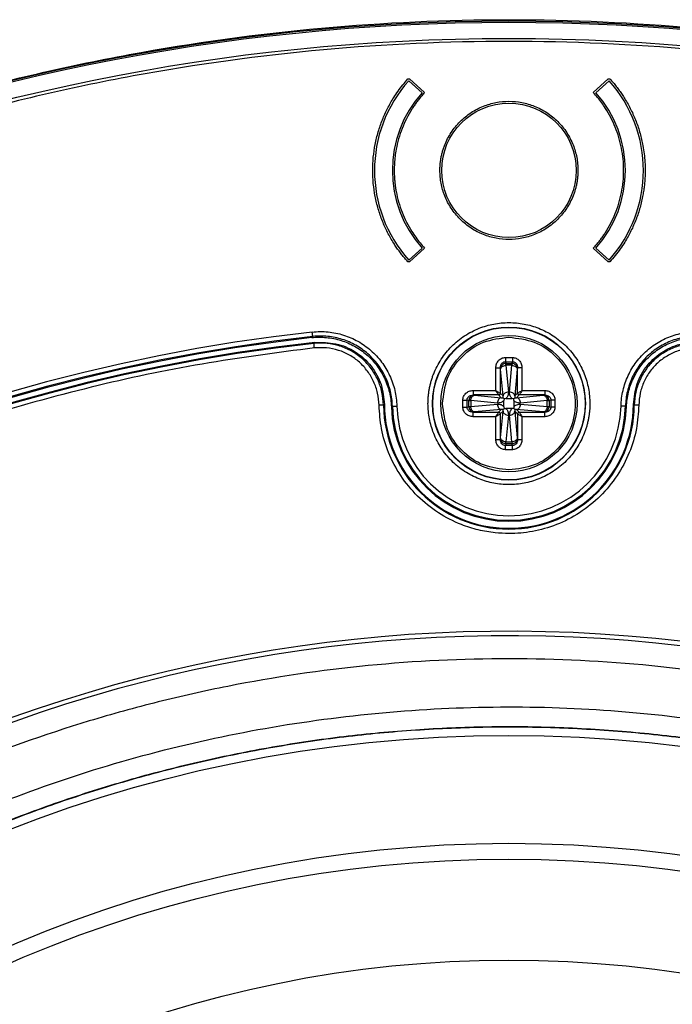
# Model space of a CAD drawing. Units: millimetres. Extents: x 69 to 1126, y 56 to 792.
# Drawn here: x 239 to 276, y 660 to 715 of the extents above; entities that cross this region are included whole.
import ezdxf

# ---------------------------------------------------------------- set-up
doc = ezdxf.new("R2010")
doc.units = ezdxf.units.MM

msp = doc.modelspace()

# ---------------------------------------------------------------- linework, layer by layer
at = {"color": 7, "linetype": 'Continuous', "lineweight": 25}
for p, q in [((260.84, 711.37), (260.929, 711.37)), ((260.929, 711.37), (261.772, 710.611)), ((271.177, 710.611), (272.019, 711.37)), ((272.019, 711.37), (272.109, 711.37)), ((261.627, 710.6), (260.884, 711.27)), ((272.064, 711.27), (271.321, 710.6)), ((260.884, 701.27), (261.627, 701.939)), ((261.772, 701.928), (260.929, 701.17)), ((272.019, 701.17), (271.177, 701.928)), ((272.064, 701.27), (271.321, 701.939)), ((260.929, 701.17), (260.84, 701.17)), ((272.109, 701.17), (272.019, 701.17)), ((255.533, 697.011), (255.475, 696.947)), ((255.595, 696.622), (255.645, 696.675)), ((266.279, 695.839), (266.669, 695.839)), ((266.279, 695.607), (266.669, 695.607)), ((266.279, 695.607), (266.302, 695.506)), ((266.302, 695.506), (266.647, 695.506)), ((266.307, 695.403), (266.302, 695.506)), ((266.307, 695.403), (266.443, 693.916)), ((266.641, 695.403), (266.307, 695.403)), ((266.505, 693.916), (266.641, 695.403)), ((266.647, 695.506), (266.641, 695.403)), ((266.647, 695.506), (266.669, 695.607)), ((265.745, 693.999), (265.745, 695.266)), ((265.994, 695.266), (265.994, 693.849)), ((266.003, 695.227), (265.994, 695.266)), ((266.008, 695.186), (266.003, 695.227)), ((266.144, 693.699), (266.008, 695.186)), ((266.94, 695.186), (266.804, 693.699)), ((266.946, 695.227), (266.94, 695.186)), ((266.954, 695.266), (266.946, 695.227)), ((266.954, 693.849), (266.954, 695.266)), ((267.203, 695.266), (267.203, 693.999)), ((264.478, 693.999), (265.745, 693.999)), ((265.895, 693.75), (264.478, 693.75)), ((264.478, 693.75), (264.517, 693.741)), ((266.045, 693.6), (265.895, 693.75)), ((266.144, 693.699), (265.994, 693.849)), ((266.804, 693.699), (266.954, 693.849)), ((266.904, 693.6), (267.054, 693.75)), ((268.47, 693.75), (267.054, 693.75)), ((267.203, 693.999), (268.47, 693.999)), ((268.432, 693.741), (268.47, 693.75)), ((259.479, 693.185), (259.527, 693.221)), ((263.905, 693.075), (263.905, 693.464)), ((264.137, 693.075), (264.137, 693.464)), ((264.238, 693.442), (264.137, 693.464)), ((264.238, 693.097), (264.238, 693.442)), ((264.238, 693.442), (264.341, 693.437)), ((265.828, 693.301), (264.341, 693.437)), ((264.341, 693.437), (264.341, 693.102)), ((264.341, 693.102), (265.828, 693.238)), ((264.517, 693.741), (264.558, 693.736)), ((264.558, 693.736), (266.045, 693.6)), ((266.045, 693.6), (266.144, 693.599)), ((266.144, 693.599), (266.144, 693.699)), ((266.202, 693.542), (266.194, 693.446)), ((266.194, 693.094), (266.194, 693.446)), ((266.298, 693.55), (266.202, 693.542)), ((266.298, 693.55), (266.65, 693.55)), ((266.746, 693.542), (266.65, 693.55)), ((266.755, 693.446), (266.746, 693.542)), ((266.755, 693.446), (266.755, 693.094)), ((266.804, 693.699), (266.804, 693.599)), ((266.804, 693.599), (266.904, 693.6)), ((266.904, 693.6), (268.391, 693.736)), ((268.607, 693.437), (267.121, 693.301)), ((267.121, 693.238), (268.607, 693.102)), ((268.391, 693.736), (268.432, 693.741)), ((268.607, 693.437), (268.71, 693.442)), ((268.607, 693.102), (268.607, 693.437)), ((268.811, 693.464), (268.71, 693.442)), ((268.71, 693.442), (268.71, 693.097)), ((268.811, 693.464), (268.811, 693.075)), ((269.044, 693.464), (269.044, 693.075)), ((273.422, 693.221), (273.469, 693.185)), ((259.972, 693.125), (259.916, 693.085)), ((264.137, 693.075), (264.238, 693.097)), ((264.341, 693.102), (264.238, 693.097)), ((264.517, 692.798), (264.478, 692.79)), ((264.478, 692.79), (265.895, 692.79)), ((264.558, 692.804), (264.517, 692.798)), ((266.045, 692.94), (264.558, 692.804)), ((266.045, 692.94), (265.895, 692.79)), ((266.144, 692.84), (265.994, 692.69)), ((265.994, 692.69), (265.994, 691.274)), ((266.008, 691.353), (266.144, 692.84)), ((266.144, 692.94), (266.045, 692.94)), ((266.144, 692.84), (266.144, 692.94)), ((266.194, 693.094), (266.202, 692.997)), ((266.202, 692.997), (266.298, 692.989)), ((266.65, 692.989), (266.298, 692.989)), ((266.746, 692.997), (266.65, 692.989)), ((266.755, 693.094), (266.746, 692.997)), ((266.804, 692.94), (266.804, 692.84)), ((266.904, 692.94), (266.804, 692.94)), ((266.804, 692.84), (266.94, 691.353)), ((266.954, 692.69), (266.804, 692.84)), ((266.904, 692.94), (267.054, 692.79)), ((268.391, 692.804), (266.904, 692.94)), ((266.954, 692.69), (266.954, 691.274)), ((267.054, 692.79), (268.47, 692.79)), ((268.432, 692.798), (268.391, 692.804)), ((268.47, 692.79), (268.432, 692.798)), ((268.71, 693.097), (268.607, 693.102)), ((268.71, 693.097), (268.811, 693.075)), ((272.977, 693.125), (273.033, 693.085)), ((265.745, 692.541), (264.478, 692.541)), ((265.745, 691.274), (265.745, 692.541)), ((266.443, 692.623), (266.307, 691.137)), ((266.641, 691.137), (266.505, 692.623)), ((267.203, 692.541), (267.203, 691.274)), ((268.47, 692.541), (267.203, 692.541)), ((265.994, 691.274), (266.003, 691.312)), ((266.003, 691.312), (266.008, 691.353)), ((266.302, 691.034), (266.279, 690.932)), ((266.302, 691.034), (266.307, 691.137)), ((266.647, 691.034), (266.302, 691.034)), ((266.307, 691.137), (266.641, 691.137)), ((266.641, 691.137), (266.647, 691.034)), ((266.669, 690.932), (266.647, 691.034)), ((266.94, 691.353), (266.946, 691.312)), ((266.946, 691.312), (266.954, 691.274)), ((266.669, 690.932), (266.279, 690.932)), ((266.669, 690.7), (266.279, 690.7))]:
    msp.add_line(p, q, dxfattribs=at)
for centre, radius in [((266.474, 598.27), 116.334), ((266.474, 598.27), 116.258), ((266.474, 598.27), 115.359), ((266.474, 706.27), 3.75), ((266.474, 693.27), 4.265), ((266.474, 693.27), 4.25), ((266.474, 693.27), 3.8), ((266.474, 598.27), 76.5), ((266.474, 598.27), 70.489), ((266.474, 598.27), 69.61), ((266.474, 598.27), 63.983)]:
    msp.add_circle(centre, radius, dxfattribs=at)
for centre, radius, start, end in [((266.474, 706.27), 7.5, 138.1897, 221.8103), ((266.474, 706.27), 7.5, 318.1897, 41.8103), ((266.474, 706.27), 6.5, 138.2189, 221.7811), ((266.474, 706.27), 6.5, 318.2189, 41.7811), ((266.474, 598.27), 99.596, 96.32316, 173.67684), ((266.474, 598.27), 99.346, 96.32316, 173.67684), ((266.474, 598.27), 99.289, 96.36037, 173.63963), ((266.474, 598.27), 99, 96.28018, 173.71982), ((266.474, 598.27), 98.952, 96.31208, 173.68792), ((266.474, 693.27), 6.948, 180.3981, 359.6019), ((266.474, 693.27), 6.996, 180.689, 359.311), ((266.474, 693.27), 6.561, 181.612, 358.3884), ((266.474, 693.27), 6.504, 181.275, 358.725), ((266.474, 693.27), 6.254, 181.275, 358.725), ((266.474, 598.27), 82.308, 79.93443, 147.82172), ((266.474, 598.27), 82.058, 79.93443, 147.68519)]:
    msp.add_arc(centre, radius, start, end, dxfattribs=at)
for points, knots in [([(150.074, 598.27), (150.075, 598.619), (150.077, 599.317), (150.092, 600.365), (150.115, 601.412), (150.148, 602.458), (150.19, 603.504), (150.242, 604.55), (150.303, 605.595), (150.374, 606.64), (150.454, 607.685), (150.668, 610.178), (151.115, 614.112), (151.985, 619.51), (153.119, 624.915), (154.537, 630.356), (156.23, 635.767), (158.888, 642.994), (162.93, 651.877), (168.901, 662.111), (175.96, 671.783), (184.02, 680.724), (192.961, 688.784), (202.633, 695.843), (212.867, 701.814), (223.484, 706.646), (234.305, 710.326), (245.157, 712.877), (255.884, 714.35), (266.474, 714.827), (277.065, 714.35), (287.792, 712.877), (298.644, 710.326), (309.464, 706.646), (320.082, 701.814), (330.316, 695.843), (339.988, 688.784), (348.928, 680.724), (356.989, 671.783), (364.048, 662.111), (370.018, 651.877), (374.061, 642.994), (376.719, 635.767), (378.412, 630.356), (379.829, 624.915), (380.964, 619.511), (381.834, 614.112), (382.32, 609.831), (382.579, 606.641), (382.711, 604.551), (382.805, 602.459), (382.863, 600.365), (382.871, 598.968), (382.874, 598.27)], [0, 0, 0, 0, 0.002866, 0.005732, 0.008596, 0.01146, 0.014324, 0.017189, 0.020053, 0.022918, 0.025783, 0.02865, 0.043455, 0.058262, 0.073507, 0.088754, 0.104387, 0.120021, 0.151926, 0.184335, 0.217089, 0.250018, 0.282947, 0.315701, 0.34811, 0.380015, 0.411272, 0.441756, 0.47136, 0.5, 0.52864, 0.558244, 0.588728, 0.619985, 0.651891, 0.6843, 0.717053, 0.749982, 0.782911, 0.815665, 0.848074, 0.879979, 0.895612, 0.911246, 0.926492, 0.941739, 0.956544, 0.971351, 0.977082, 0.982811, 0.988539, 0.994268, 1, 1, 1, 1]), ([(381.66, 598.27), (381.66, 598.615), (381.658, 599.306), (381.643, 600.343), (381.62, 601.379), (381.587, 602.415), (381.545, 603.45), (381.494, 604.485), (381.434, 605.519), (381.364, 606.553), (381.285, 607.587), (381.073, 610.054), (380.631, 613.947), (379.77, 619.289), (378.647, 624.637), (377.245, 630.021), (375.569, 635.376), (372.939, 642.528), (368.938, 651.318), (363.03, 661.445), (356.045, 671.017), (348.069, 679.864), (339.221, 687.84), (329.65, 694.826), (319.523, 700.734), (309.016, 705.515), (298.308, 709.157), (287.569, 711.682), (276.954, 713.139), (266.474, 713.611), (255.994, 713.139), (245.379, 711.682), (234.64, 709.157), (223.933, 705.515), (213.426, 700.734), (203.298, 694.826), (193.727, 687.84), (184.88, 679.864), (176.904, 671.017), (169.918, 661.445), (164.01, 651.318), (160.01, 642.528), (157.38, 635.376), (155.704, 630.021), (154.301, 624.637), (153.179, 619.289), (152.318, 613.947), (151.836, 609.711), (151.58, 606.554), (151.45, 604.485), (151.357, 602.415), (151.299, 600.343), (151.292, 598.961), (151.288, 598.27)], [0, 0, 0, 0, 0.002866, 0.005732, 0.008596, 0.01146, 0.014324, 0.017189, 0.020053, 0.022918, 0.025783, 0.02865, 0.043455, 0.058262, 0.073507, 0.088754, 0.104387, 0.120021, 0.151926, 0.184335, 0.217089, 0.250018, 0.282947, 0.315701, 0.34811, 0.380015, 0.411272, 0.441756, 0.47136, 0.5, 0.52864, 0.558244, 0.588728, 0.619985, 0.651891, 0.6843, 0.717053, 0.749982, 0.782911, 0.815665, 0.848074, 0.879979, 0.895612, 0.911246, 0.926492, 0.941739, 0.956544, 0.971351, 0.977082, 0.982811, 0.988539, 0.994268, 1, 1, 1, 1]), ([(260.84, 701.17), (260.781, 701.235), (260.665, 701.366), (260.499, 701.57), (260.341, 701.78), (260.189, 701.994), (259.967, 702.334), (259.695, 702.811), (259.405, 703.449), (259.173, 704.119), (258.944, 705.057), (258.827, 706.27), (258.944, 707.482), (259.173, 708.42), (259.405, 709.09), (259.695, 709.728), (259.995, 710.256), (260.287, 710.69), (260.551, 711.04), (260.743, 711.26), (260.84, 711.37)], [0, 0, 0, 0, 0.023542, 0.047046, 0.070539, 0.09405, 0.117607, 0.179455, 0.241349, 0.305436, 0.369571, 0.500005, 0.63044, 0.694527, 0.758662, 0.820509, 0.882403, 0.921613, 0.960769, 1, 1, 1, 1]), ([(272.109, 711.37), (272.17, 711.3), (272.293, 711.162), (272.467, 710.946), (272.633, 710.725), (272.792, 710.498), (273.019, 710.145), (273.292, 709.652), (273.576, 709.006), (273.799, 708.337), (273.941, 707.729), (274.023, 707.192), (274.066, 706.732), (274.072, 706.424), (274.074, 706.27)], [0, 0, 0, 0, 0.049633, 0.099175, 0.148691, 0.198248, 0.247912, 0.373914, 0.500012, 0.626015, 0.752112, 0.834772, 0.917299, 1, 1, 1, 1]), ([(261.772, 710.611), (261.719, 710.552), (261.613, 710.435), (261.463, 710.253), (261.319, 710.065), (261.183, 709.872), (260.987, 709.572), (260.75, 709.154), (260.505, 708.604), (260.312, 708.033), (260.19, 707.514), (260.119, 707.056), (260.081, 706.664), (260.077, 706.401), (260.074, 706.27)], [0, 0, 0, 0, 0.049621, 0.099149, 0.148653, 0.198198, 0.247855, 0.373878, 0.500012, 0.626035, 0.75217, 0.834808, 0.917313, 1, 1, 1, 1]), ([(271.177, 701.928), (271.227, 701.984), (271.327, 702.094), (271.47, 702.267), (271.607, 702.444), (271.737, 702.626), (271.929, 702.914), (272.164, 703.319), (272.414, 703.862), (272.616, 704.433), (272.813, 705.233), (272.915, 706.27), (272.813, 707.306), (272.616, 708.106), (272.415, 708.677), (272.164, 709.22), (271.905, 709.668), (271.653, 710.036), (271.425, 710.332), (271.26, 710.518), (271.177, 710.611)], [0, 0, 0, 0, 0.023502, 0.046964, 0.070417, 0.093888, 0.117406, 0.17923, 0.241107, 0.305235, 0.369417, 0.500005, 0.630594, 0.694721, 0.758903, 0.820726, 0.882604, 0.921746, 0.960834, 1, 1, 1, 1]), ([(262.624, 706.27), (262.625, 706.339), (262.627, 706.478), (262.645, 706.685), (262.672, 706.89), (262.711, 707.092), (262.76, 707.293), (262.821, 707.492), (262.913, 707.744), (263.05, 708.044), (263.248, 708.382), (263.481, 708.701), (263.836, 709.095), (264.348, 709.512), (265.032, 709.865), (265.748, 710.075), (266.474, 710.142), (267.2, 710.075), (267.916, 709.865), (268.6, 709.512), (269.113, 709.095), (269.468, 708.702), (269.701, 708.382), (269.899, 708.044), (270.056, 707.697), (270.178, 707.345), (270.262, 706.992), (270.315, 706.633), (270.321, 706.391), (270.324, 706.27)], [0, 0, 0, 0, 0.017277, 0.034431, 0.05151, 0.068566, 0.085649, 0.10281, 0.120098, 0.152253, 0.184451, 0.21729, 0.250174, 0.315809, 0.38008, 0.440025, 0.500014, 0.55996, 0.619949, 0.68422, 0.749855, 0.782694, 0.815578, 0.847733, 0.879931, 0.910076, 0.939955, 0.96984, 1, 1, 1, 1]), ([(260.074, 706.27), (260.075, 706.191), (260.077, 706.033), (260.09, 705.797), (260.112, 705.562), (260.143, 705.327), (260.202, 704.974), (260.312, 704.506), (260.505, 703.936), (260.75, 703.386), (261.012, 702.921), (261.271, 702.537), (261.51, 702.223), (261.684, 702.026), (261.772, 701.928)], [0, 0, 0, 0, 0.049621, 0.099149, 0.148653, 0.198198, 0.247855, 0.373878, 0.500012, 0.626035, 0.75217, 0.834808, 0.917313, 1, 1, 1, 1]), ([(270.324, 706.27), (270.323, 706.2), (270.321, 706.061), (270.304, 705.854), (270.277, 705.65), (270.238, 705.447), (270.188, 705.246), (270.127, 705.048), (270.035, 704.795), (269.899, 704.496), (269.701, 704.157), (269.468, 703.838), (269.113, 703.444), (268.6, 703.028), (267.917, 702.674), (267.2, 702.464), (266.474, 702.397), (265.749, 702.464), (265.032, 702.674), (264.348, 703.028), (263.836, 703.444), (263.481, 703.838), (263.248, 704.157), (263.05, 704.495), (262.892, 704.843), (262.771, 705.194), (262.687, 705.547), (262.634, 705.906), (262.628, 706.148), (262.624, 706.27)], [0, 0, 0, 0, 0.017277, 0.034431, 0.05151, 0.068566, 0.085649, 0.10281, 0.120098, 0.152253, 0.184451, 0.21729, 0.250174, 0.315809, 0.38008, 0.440025, 0.500014, 0.55996, 0.619949, 0.68422, 0.749855, 0.782694, 0.815578, 0.847733, 0.879931, 0.910076, 0.939955, 0.96984, 1, 1, 1, 1]), ([(274.074, 706.27), (274.073, 706.177), (274.071, 705.992), (274.056, 705.716), (274.031, 705.44), (273.995, 705.165), (273.927, 704.751), (273.799, 704.202), (273.576, 703.533), (273.292, 702.887), (272.989, 702.341), (272.69, 701.888), (272.413, 701.518), (272.21, 701.286), (272.109, 701.17)], [0, 0, 0, 0, 0.049633, 0.099175, 0.148691, 0.198248, 0.247912, 0.373914, 0.500012, 0.626015, 0.752112, 0.834772, 0.917299, 1, 1, 1, 1]), ([(261.959, 693.27), (261.96, 693.341), (261.962, 693.484), (261.977, 693.696), (262.002, 693.907), (262.037, 694.116), (262.081, 694.323), (262.136, 694.528), (262.2, 694.731), (262.302, 695.008), (262.458, 695.35), (262.69, 695.747), (262.963, 696.122), (263.38, 696.583), (263.981, 697.072), (264.783, 697.487), (265.623, 697.733), (266.474, 697.811), (267.325, 697.733), (268.166, 697.487), (268.968, 697.072), (269.569, 696.583), (269.985, 696.122), (270.258, 695.748), (270.49, 695.35), (270.676, 694.943), (270.817, 694.531), (270.917, 694.117), (270.978, 693.696), (270.986, 693.412), (270.99, 693.27)], [0, 0, 0, 0, 0.015126, 0.030153, 0.045113, 0.060041, 0.07497, 0.089934, 0.104966, 0.120101, 0.152259, 0.184454, 0.217296, 0.250177, 0.315812, 0.380082, 0.440031, 0.500016, 0.559964, 0.61995, 0.684221, 0.749856, 0.782698, 0.815578, 0.847737, 0.879932, 0.910077, 0.939957, 0.969841, 1, 1, 1, 1]), ([(255.505, 697.259), (255.8, 697.292), (256.093, 697.293), (256.674, 697.236), (256.967, 697.177), (257.527, 697.001), (257.795, 696.885), (258.308, 696.597), (258.55, 696.425), (258.99, 696.041), (259.191, 695.825), (259.545, 695.352), (259.695, 695.101), (259.943, 694.57), (260.041, 694.288), (260.176, 693.717), (260.215, 693.427), (260.222, 693.13)], [0, 0, 0, 0, 0.125, 0.125, 0.25, 0.25, 0.375, 0.375, 0.5, 0.5, 0.625, 0.625, 0.75, 0.75, 0.875, 0.875, 1, 1, 1, 1]), ([(255.533, 697.011), (255.533, 697.012), (255.53, 697.039), (255.519, 697.131), (255.512, 697.195), (255.505, 697.259)], [0, 0, 0, 0, 0.5, 0.5, 1, 1, 1, 1]), ([(259.972, 693.125), (259.965, 693.403), (259.929, 693.677), (259.802, 694.213), (259.71, 694.478), (259.477, 694.977), (259.336, 695.213), (259.005, 695.658), (258.816, 695.861), (258.403, 696.223), (258.175, 696.384), (257.693, 696.656), (257.441, 696.765), (256.916, 696.931), (256.641, 696.988), (256.087, 697.043), (255.81, 697.042), (255.533, 697.011)], [0, 0, 0, 0, 0.125, 0.125, 0.25, 0.25, 0.375, 0.375, 0.5, 0.5, 0.625, 0.625, 0.75, 0.75, 0.875, 0.875, 1, 1, 1, 1]), ([(272.727, 693.13), (272.734, 693.427), (272.772, 693.717), (272.907, 694.286), (273.005, 694.568), (273.253, 695.1), (273.403, 695.351), (273.667, 695.704), (273.762, 695.819), (273.962, 696.034), (274.067, 696.136), (274.397, 696.425), (274.638, 696.595), (275.153, 696.884), (275.421, 697.001), (275.979, 697.176), (276.272, 697.236), (276.856, 697.293), (277.149, 697.292), (277.443, 697.259)], [0, 0, 0, 0, 0.125, 0.125, 0.25, 0.25, 0.375, 0.375, 0.4375, 0.4375, 0.5, 0.5, 0.625, 0.625, 0.75, 0.75, 0.875, 0.875, 1, 1, 1, 1]), ([(277.416, 697.011), (277.139, 697.042), (276.863, 697.043), (276.315, 696.989), (276.04, 696.933), (275.515, 696.768), (275.263, 696.659), (274.778, 696.388), (274.552, 696.228), (274.138, 695.867), (273.948, 695.662), (273.616, 695.219), (273.476, 694.984), (273.241, 694.484), (273.149, 694.22), (273.019, 693.678), (272.983, 693.403), (272.977, 693.125)], [0, 0, 0, 0, 0.125, 0.125, 0.25, 0.25, 0.375, 0.375, 0.5, 0.5, 0.625, 0.625, 0.75, 0.75, 0.875, 0.875, 1, 1, 1, 1]), ([(255.475, 696.947), (255.748, 696.978), (256.021, 696.98), (256.569, 696.927), (256.844, 696.872), (257.368, 696.709), (257.622, 696.6), (258.107, 696.33), (258.331, 696.172), (258.747, 695.812), (258.938, 695.607), (259.269, 695.168), (259.411, 694.933), (259.647, 694.433), (259.74, 694.171), (259.87, 693.638), (259.908, 693.363), (259.916, 693.085)], [0, 0, 0, 0, 0.125, 0.125, 0.25, 0.25, 0.375, 0.375, 0.5, 0.5, 0.625, 0.625, 0.75, 0.75, 0.875, 0.875, 1, 1, 1, 1]), ([(259.479, 693.185), (259.46, 693.428), (259.423, 693.914), (259.174, 694.606), (258.805, 695.238), (258.314, 695.782), (257.72, 696.211), (257.046, 696.499), (256.327, 696.656), (255.839, 696.633), (255.595, 696.622)], [0, 0, 0, 0, 0.124917, 0.249917, 0.374969, 0.499763, 0.624398, 0.749448, 0.874789, 1, 1, 1, 1]), ([(255.645, 696.675), (256.04, 696.678), (256.83, 696.684), (257.944, 696.202), (258.826, 695.401), (259.411, 694.361), (259.489, 693.596), (259.527, 693.221)], [0, 0, 0, 0, 0.201764, 0.403324, 0.6073, 0.807594, 1, 1, 1, 1]), ([(262.774, 693.27), (262.83, 693.754), (262.941, 694.724), (263.797, 695.947), (265.02, 696.803), (265.989, 696.914), (266.474, 696.97)], [0, 0, 0, 0, 0.25, 0.499999, 0.749999, 1, 1, 1, 1]), ([(266.474, 696.97), (266.959, 696.914), (267.927, 696.803), (269.159, 695.947), (269.982, 694.724), (270.271, 693.27), (269.982, 691.815), (269.159, 690.592), (267.927, 689.736), (266.959, 689.625), (266.474, 689.57)], [0, 0, 0, 0, 0.125001, 0.250001, 0.375001, 0.5, 0.625, 0.75, 0.875, 1, 1, 1, 1]), ([(273.033, 693.085), (273.041, 693.359), (273.077, 693.63), (273.207, 694.167), (273.3, 694.43), (273.534, 694.926), (273.676, 695.163), (274.01, 695.607), (274.197, 695.807), (274.612, 696.168), (274.841, 696.329), (275.321, 696.597), (275.573, 696.706), (276.101, 696.871), (276.374, 696.926), (276.92, 696.979), (277.197, 696.978), (277.474, 696.947)], [0, 0, 0, 0, 0.125, 0.125, 0.25, 0.25, 0.375, 0.375, 0.5, 0.5, 0.625, 0.625, 0.75, 0.75, 0.875, 0.875, 1, 1, 1, 1]), ([(273.422, 693.221), (273.463, 693.614), (273.547, 694.401), (274.158, 695.445), (275.049, 696.228), (276.148, 696.688), (276.922, 696.68), (277.304, 696.675)], [0, 0, 0, 0, 0.20169, 0.40337, 0.604896, 0.804973, 1, 1, 1, 1]), ([(277.353, 696.622), (277.11, 696.633), (276.624, 696.655), (275.906, 696.492), (275.234, 696.202), (274.635, 695.782), (274.136, 695.244), (273.769, 694.611), (273.524, 693.916), (273.488, 693.429), (273.469, 693.185)], [0, 0, 0, 0, 0.124917, 0.249917, 0.374969, 0.499763, 0.624398, 0.749448, 0.874789, 1, 1, 1, 1]), ([(255.623, 696.373), (253.529, 696.103), (249.344, 695.561), (243.101, 694.231), (236.866, 692.503), (230.669, 690.328), (224.53, 687.7), (218.524, 684.632), (212.67, 681.111), (207.047, 677.176), (201.681, 672.837), (196.384, 667.886), (191.206, 662.328), (188.018, 658.116), (186.424, 656.011)], [0, 0, 0, 0, 0.076758, 0.15344, 0.23195, 0.311995, 0.392134, 0.474687, 0.557146, 0.64041, 0.724128, 0.807953, 0.904002, 1, 1, 1, 1]), ([(259.229, 693.182), (259.212, 693.408), (259.177, 693.859), (258.946, 694.502), (258.603, 695.088), (258.148, 695.592), (257.597, 695.992), (256.971, 696.259), (256.302, 696.405), (255.849, 696.384), (255.623, 696.373)], [0, 0, 0, 0, 0.124917, 0.249914, 0.374964, 0.499754, 0.623803, 0.74945, 0.874789, 1, 1, 1, 1]), ([(277.326, 696.373), (277.1, 696.383), (276.648, 696.404), (275.982, 696.253), (275.358, 695.984), (274.802, 695.594), (274.339, 695.095), (273.998, 694.507), (273.77, 693.861), (273.736, 693.408), (273.719, 693.182)], [0, 0, 0, 0, 0.124917, 0.249914, 0.374964, 0.499754, 0.623803, 0.74945, 0.874789, 1, 1, 1, 1]), ([(265.745, 695.266), (265.753, 695.341), (265.769, 695.489), (265.87, 695.649), (265.978, 695.745), (266.071, 695.797), (266.173, 695.833), (266.244, 695.837), (266.279, 695.839)], [0, 0, 0, 0, 0.258668, 0.510223, 0.630188, 0.756228, 0.877571, 1, 1, 1, 1]), ([(265.994, 695.266), (265.998, 695.315), (266.004, 695.402), (266.059, 695.499), (266.116, 695.554), (266.167, 695.585), (266.222, 695.604), (266.26, 695.606), (266.279, 695.607)], [0, 0, 0, 0, 0.299843, 0.532697, 0.655607, 0.773077, 0.887137, 1, 1, 1, 1]), ([(266.669, 695.839), (266.704, 695.837), (266.774, 695.832), (266.875, 695.798), (266.969, 695.746), (267.078, 695.651), (267.18, 695.489), (267.195, 695.341), (267.203, 695.266)], [0, 0, 0, 0, 0.119645, 0.24368, 0.364099, 0.489713, 0.7413, 1, 1, 1, 1]), ([(266.669, 695.607), (266.688, 695.606), (266.726, 695.604), (266.782, 695.585), (266.833, 695.554), (266.889, 695.499), (266.944, 695.402), (266.951, 695.315), (266.954, 695.266)], [0, 0, 0, 0, 0.112847, 0.226902, 0.344377, 0.467301, 0.70012, 1, 1, 1, 1]), ([(263.905, 693.464), (263.907, 693.499), (263.912, 693.57), (263.945, 693.671), (263.998, 693.765), (264.093, 693.873), (264.255, 693.975), (264.403, 693.991), (264.478, 693.999)], [0, 0, 0, 0, 0.119645, 0.24368, 0.364099, 0.489713, 0.7413, 1, 1, 1, 1]), ([(264.137, 693.464), (264.138, 693.483), (264.139, 693.522), (264.159, 693.577), (264.19, 693.628), (264.245, 693.685), (264.341, 693.739), (264.429, 693.746), (264.478, 693.75)], [0, 0, 0, 0, 0.112847, 0.226902, 0.344377, 0.467301, 0.70012, 1, 1, 1, 1]), ([(265.895, 693.75), (265.893, 693.752), (265.891, 693.756), (265.877, 693.779), (265.85, 693.825), (265.801, 693.903), (265.766, 693.964), (265.745, 693.999)], [0, 0, 0, 0, 0.114839, 0.232086, 0.477044, 0.701545, 1, 1, 1, 1]), ([(265.745, 693.999), (265.782, 693.977), (265.843, 693.941), (265.921, 693.893), (265.966, 693.867), (265.988, 693.853), (265.992, 693.851), (265.994, 693.849)], [0, 0, 0, 0, 0.316681, 0.523168, 0.777557, 0.892449, 1, 1, 1, 1]), ([(266.443, 693.916), (266.441, 693.846), (266.439, 693.744), (266.375, 693.621), (266.323, 693.573), (266.298, 693.55)], [0, 0, 0, 0, 0.539121, 0.780268, 1, 1, 1, 1]), ([(266.65, 693.55), (266.626, 693.573), (266.575, 693.621), (266.51, 693.744), (266.507, 693.846), (266.505, 693.916)], [0, 0, 0, 0, 0.21686, 0.460922, 1, 1, 1, 1]), ([(266.954, 693.849), (266.956, 693.851), (266.961, 693.853), (266.984, 693.866), (267.03, 693.894), (267.108, 693.942), (267.169, 693.978), (267.203, 693.999)], [0, 0, 0, 0, 0.114839, 0.232086, 0.477044, 0.701545, 1, 1, 1, 1]), ([(267.203, 693.999), (267.182, 693.962), (267.146, 693.901), (267.097, 693.823), (267.072, 693.778), (267.058, 693.756), (267.055, 693.752), (267.054, 693.75)], [0, 0, 0, 0, 0.316681, 0.523168, 0.777557, 0.892449, 1, 1, 1, 1]), ([(268.47, 693.999), (268.546, 693.991), (268.694, 693.975), (268.854, 693.874), (268.95, 693.766), (269.002, 693.673), (269.037, 693.571), (269.042, 693.5), (269.044, 693.464)], [0, 0, 0, 0, 0.258668, 0.510223, 0.630188, 0.756228, 0.877571, 1, 1, 1, 1]), ([(268.47, 693.75), (268.52, 693.746), (268.607, 693.739), (268.704, 693.685), (268.759, 693.628), (268.79, 693.577), (268.809, 693.522), (268.811, 693.483), (268.811, 693.464)], [0, 0, 0, 0, 0.299843, 0.532697, 0.655607, 0.773077, 0.887137, 1, 1, 1, 1]), ([(270.99, 693.27), (270.989, 693.198), (270.987, 693.056), (270.971, 692.843), (270.947, 692.632), (270.912, 692.423), (270.867, 692.216), (270.813, 692.011), (270.748, 691.808), (270.646, 691.531), (270.49, 691.189), (270.258, 690.792), (269.985, 690.418), (269.569, 689.956), (268.968, 689.467), (268.166, 689.053), (267.326, 688.807), (266.474, 688.728), (265.623, 688.807), (264.783, 689.052), (263.981, 689.467), (263.38, 689.956), (262.963, 690.417), (262.69, 690.792), (262.458, 691.189), (262.273, 691.596), (262.131, 692.009), (262.032, 692.422), (261.97, 692.843), (261.963, 693.127), (261.959, 693.27)], [0, 0, 0, 0, 0.015126, 0.030153, 0.045113, 0.060041, 0.07497, 0.089934, 0.104966, 0.120101, 0.152259, 0.184454, 0.217296, 0.250177, 0.315812, 0.380082, 0.440031, 0.500016, 0.559964, 0.61995, 0.684221, 0.749856, 0.782698, 0.815578, 0.847737, 0.879932, 0.910077, 0.939957, 0.969841, 1, 1, 1, 1]), ([(266.194, 693.446), (266.171, 693.421), (266.123, 693.37), (266, 693.305), (265.898, 693.303), (265.828, 693.301)], [0, 0, 0, 0, 0.217305, 0.460804, 1, 1, 1, 1]), ([(265.828, 693.238), (265.898, 693.237), (265.999, 693.234), (266.123, 693.17), (266.171, 693.118), (266.194, 693.094)], [0, 0, 0, 0, 0.539121, 0.780268, 1, 1, 1, 1]), ([(266.144, 693.599), (266.149, 693.595), (266.157, 693.587), (266.188, 693.555), (266.202, 693.542)], [0, 0, 0, 0, 0.570075, 1, 1, 1, 1]), ([(266.746, 693.542), (266.76, 693.555), (266.792, 693.587), (266.8, 693.595), (266.804, 693.599)], [0, 0, 0, 0, 0.429932, 1, 1, 1, 1]), ([(267.121, 693.301), (267.051, 693.303), (266.949, 693.305), (266.826, 693.369), (266.778, 693.421), (266.755, 693.446)], [0, 0, 0, 0, 0.539121, 0.780268, 1, 1, 1, 1]), ([(266.755, 693.094), (266.778, 693.118), (266.826, 693.169), (266.949, 693.234), (267.051, 693.237), (267.121, 693.238)], [0, 0, 0, 0, 0.217305, 0.460804, 1, 1, 1, 1]), ([(265.707, 686.065), (265.392, 686.11), (264.75, 686.204), (263.67, 686.554), (262.5, 687.151), (261.346, 688.08), (260.404, 689.222), (259.73, 690.504), (259.316, 691.84), (259.258, 692.744), (259.229, 693.182)], [0, 0, 0, 0, 0.090892, 0.184794, 0.322738, 0.463561, 0.604383, 0.742328, 0.874853, 1, 1, 1, 1]), ([(259.972, 693.125), (259.973, 693.125), (260, 693.126), (260.092, 693.128), (260.157, 693.129), (260.222, 693.13)], [0, 0, 0, 0, 0.5, 0.5, 1, 1, 1, 1]), ([(264.478, 692.541), (264.403, 692.548), (264.255, 692.564), (264.095, 692.665), (263.999, 692.773), (263.947, 692.866), (263.911, 692.969), (263.907, 693.039), (263.905, 693.075)], [0, 0, 0, 0, 0.258668, 0.510223, 0.630188, 0.756228, 0.877571, 1, 1, 1, 1]), ([(264.478, 692.79), (264.429, 692.793), (264.341, 692.8), (264.245, 692.855), (264.19, 692.911), (264.159, 692.962), (264.139, 693.018), (264.138, 693.056), (264.137, 693.075)], [0, 0, 0, 0, 0.299843, 0.532697, 0.655607, 0.773077, 0.887137, 1, 1, 1, 1]), ([(273.719, 693.182), (273.691, 692.744), (273.632, 691.84), (273.219, 690.504), (272.545, 689.222), (271.602, 688.079), (270.449, 687.152), (269.158, 686.488), (267.818, 686.109), (266.656, 685.994), (265.963, 686.046), (265.707, 686.065)], [0, 0, 0, 0, 0.109207, 0.224852, 0.345226, 0.468112, 0.590998, 0.711372, 0.827018, 0.936225, 1, 1, 1, 1]), ([(265.745, 692.541), (265.767, 692.577), (265.803, 692.638), (265.851, 692.716), (265.877, 692.761), (265.891, 692.783), (265.893, 692.788), (265.895, 692.79)], [0, 0, 0, 0, 0.316681, 0.523168, 0.777557, 0.892449, 1, 1, 1, 1]), ([(265.994, 692.69), (265.992, 692.689), (265.988, 692.686), (265.965, 692.673), (265.919, 692.645), (265.841, 692.597), (265.78, 692.561), (265.745, 692.541)], [0, 0, 0, 0, 0.114839, 0.232086, 0.477044, 0.701545, 1, 1, 1, 1]), ([(266.202, 692.997), (266.188, 692.984), (266.157, 692.952), (266.149, 692.944), (266.144, 692.94)], [0, 0, 0, 0, 0.429925, 1, 1, 1, 1]), ([(266.298, 692.989), (266.323, 692.966), (266.374, 692.918), (266.439, 692.795), (266.441, 692.693), (266.443, 692.623)], [0, 0, 0, 0, 0.217305, 0.460804, 1, 1, 1, 1]), ([(266.65, 692.989), (266.626, 692.966), (266.574, 692.918), (266.51, 692.795), (266.507, 692.693), (266.505, 692.623)], [0, 0, 0, 0, 0.219732, 0.460879, 1, 1, 1, 1]), ([(266.804, 692.94), (266.8, 692.944), (266.792, 692.952), (266.76, 692.984), (266.746, 692.997)], [0, 0, 0, 0, 0.570075, 1, 1, 1, 1]), ([(267.203, 692.541), (267.167, 692.562), (267.106, 692.598), (267.028, 692.647), (266.983, 692.672), (266.96, 692.686), (266.956, 692.689), (266.954, 692.69)], [0, 0, 0, 0, 0.316681, 0.523168, 0.777557, 0.892449, 1, 1, 1, 1]), ([(267.054, 692.79), (267.055, 692.787), (267.058, 692.783), (267.071, 692.76), (267.099, 692.714), (267.147, 692.636), (267.183, 692.575), (267.203, 692.541)], [0, 0, 0, 0, 0.114839, 0.232086, 0.477044, 0.701545, 1, 1, 1, 1]), ([(269.044, 693.075), (269.041, 693.04), (269.037, 692.97), (269.003, 692.869), (268.951, 692.775), (268.855, 692.666), (268.694, 692.564), (268.546, 692.548), (268.47, 692.541)], [0, 0, 0, 0, 0.119645, 0.24368, 0.364099, 0.489713, 0.7413, 1, 1, 1, 1]), ([(268.811, 693.075), (268.811, 693.056), (268.809, 693.018), (268.79, 692.962), (268.759, 692.911), (268.704, 692.855), (268.607, 692.8), (268.52, 692.793), (268.47, 692.79)], [0, 0, 0, 0, 0.112847, 0.226902, 0.344377, 0.467301, 0.70012, 1, 1, 1, 1]), ([(272.977, 693.125), (272.976, 693.125), (272.948, 693.126), (272.856, 693.128), (272.792, 693.129), (272.727, 693.13)], [0, 0, 0, 0, 0.5, 0.5, 1, 1, 1, 1]), ([(266.279, 690.7), (266.245, 690.703), (266.174, 690.707), (266.073, 690.741), (265.979, 690.793), (265.871, 690.888), (265.769, 691.05), (265.753, 691.198), (265.745, 691.274)], [0, 0, 0, 0, 0.119645, 0.24368, 0.364099, 0.489713, 0.7413, 1, 1, 1, 1]), ([(266.279, 690.932), (266.26, 690.933), (266.222, 690.935), (266.167, 690.954), (266.116, 690.985), (266.059, 691.04), (266.004, 691.137), (265.998, 691.224), (265.994, 691.274)], [0, 0, 0, 0, 0.112847, 0.226902, 0.344377, 0.467301, 0.70012, 1, 1, 1, 1]), ([(267.203, 691.274), (267.195, 691.198), (267.18, 691.05), (267.079, 690.89), (266.971, 690.794), (266.877, 690.742), (266.775, 690.706), (266.705, 690.702), (266.669, 690.7)], [0, 0, 0, 0, 0.258668, 0.510223, 0.630188, 0.756228, 0.877571, 1, 1, 1, 1]), ([(266.954, 691.274), (266.951, 691.224), (266.944, 691.137), (266.889, 691.04), (266.833, 690.985), (266.782, 690.954), (266.726, 690.935), (266.688, 690.933), (266.669, 690.932)], [0, 0, 0, 0, 0.299843, 0.532697, 0.655607, 0.773077, 0.887137, 1, 1, 1, 1]), ([(266.474, 517.493), (261.138, 517.493), (255.855, 518.017), (249.318, 519.325), (248.019, 519.618), (245.448, 520.267), (244.174, 520.621), (240.389, 521.775), (237.912, 522.665), (233.053, 524.684), (230.67, 525.813), (227.168, 527.689), (226.012, 528.345), (223.725, 529.719), (222.603, 530.432), (217.101, 534.12), (213.038, 537.465), (208.379, 542.132), (207.468, 543.089), (205.689, 545.055), (204.82, 546.065), (202.287, 549.159), (200.713, 551.288), (196.329, 557.869), (193.849, 562.512), (191.569, 568.029), (191.323, 568.646), (190.845, 569.888), (190.613, 570.515), (189.942, 572.396), (189.528, 573.656), (188.381, 577.456), (187.744, 580.013), (186.723, 585.174), (186.339, 587.778), (185.953, 591.72), (185.856, 593.04), (185.728, 595.692), (185.696, 597.028), (185.704, 603.68), (186.23, 608.921), (187.777, 616.668), (188.419, 619.23), (189.579, 623.044), (190, 624.313), (190.898, 626.815), (191.376, 628.05), (193.912, 634.151), (196.396, 638.788), (200.07, 644.282), (200.834, 645.365), (202.42, 647.501), (203.243, 648.553), (205.774, 651.63), (207.55, 653.584), (213.14, 659.163), (217.213, 662.507), (222.196, 665.832), (222.756, 666.196), (223.882, 666.907), (224.448, 667.256), (226.156, 668.277), (227.308, 668.928), (230.801, 670.79), (233.182, 671.913), (238.044, 673.923), (240.526, 674.811), (244.326, 675.962), (245.606, 676.315), (248.192, 676.961), (249.492, 677.252), (255.995, 678.539), (261.233, 679.048), (269.144, 679.045), (271.789, 678.915), (277.099, 678.389), (279.72, 677.996), (287.478, 676.446), (292.513, 674.918), (298.636, 672.379), (299.854, 671.839), (302.263, 670.698), (303.448, 670.099), (306.949, 668.224), (309.208, 666.867), (313.581, 663.941), (315.695, 662.372), (318.754, 659.86), (319.756, 658.996), (321.23, 657.659), (321.716, 657.207), (322.68, 656.288), (323.158, 655.822), (327.392, 651.582), (330.728, 647.503), (335.114, 640.936), (336.472, 638.671), (338.348, 635.157), (338.949, 633.963), (340.085, 631.558), (340.621, 630.345), (343.146, 624.237), (344.67, 619.202), (345.958, 612.723), (346.185, 611.418), (346.574, 608.789), (346.737, 607.462), (347.126, 603.494), (347.252, 600.854), (347.248, 592.955), (346.734, 587.712), (345.436, 581.19), (345.142, 579.886), (344.495, 577.31), (344.141, 576.035), (342.989, 572.245), (342.101, 569.767), (340.086, 564.907), (338.96, 562.525), (337.089, 559.025), (336.435, 557.871), (335.408, 556.158), (335.058, 555.589), (334.345, 554.465), (333.982, 553.908), (330.663, 548.946), (327.32, 544.88), (321.728, 539.288), (319.768, 537.51), (316.677, 534.974), (315.626, 534.155), (313.495, 532.576), (312.414, 531.816), (306.928, 528.154), (302.288, 525.673), (296.17, 523.138), (294.93, 522.659), (292.417, 521.761), (291.155, 521.345), (287.353, 520.193), (284.795, 519.554), (277.057, 518.017), (271.811, 517.493), (266.474, 517.493)], [0, 0, 0, 0, 0.03125, 0.03125, 0.039063, 0.039063, 0.046875, 0.046875, 0.0625, 0.0625, 0.078125, 0.078125, 0.085938, 0.085938, 0.09375, 0.09375, 0.125, 0.125, 0.132813, 0.132813, 0.140625, 0.140625, 0.15625, 0.15625, 0.1875, 0.1875, 0.191406, 0.191406, 0.195313, 0.195313, 0.203125, 0.203125, 0.21875, 0.21875, 0.234375, 0.234375, 0.242188, 0.242188, 0.25, 0.25, 0.28125, 0.28125, 0.296875, 0.296875, 0.304688, 0.304688, 0.3125, 0.3125, 0.34375, 0.34375, 0.351563, 0.351563, 0.359375, 0.359375, 0.375, 0.375, 0.40625, 0.40625, 0.410156, 0.410156, 0.414063, 0.414063, 0.421875, 0.421875, 0.4375, 0.4375, 0.453125, 0.453125, 0.460938, 0.460938, 0.46875, 0.46875, 0.5, 0.5, 0.515625, 0.515625, 0.53125, 0.53125, 0.5625, 0.5625, 0.570313, 0.570313, 0.578125, 0.578125, 0.59375, 0.59375, 0.609375, 0.609375, 0.617188, 0.617188, 0.621094, 0.621094, 0.625, 0.625, 0.65625, 0.65625, 0.671875, 0.671875, 0.679688, 0.679688, 0.6875, 0.6875, 0.71875, 0.71875, 0.726563, 0.726563, 0.734375, 0.734375, 0.75, 0.75, 0.78125, 0.78125, 0.789063, 0.789063, 0.796875, 0.796875, 0.8125, 0.8125, 0.828125, 0.828125, 0.835938, 0.835938, 0.839844, 0.839844, 0.84375, 0.84375, 0.875, 0.875, 0.890625, 0.890625, 0.898438, 0.898438, 0.90625, 0.90625, 0.9375, 0.9375, 0.945313, 0.945313, 0.953125, 0.953125, 0.96875, 0.96875, 1, 1, 1, 1]), ([(192.043, 621.912), (192.705, 623.839), (194.03, 627.7), (196.586, 633.272), (199.533, 638.643), (202.98, 643.889), (206.946, 648.956), (211.433, 653.79), (216.306, 658.235), (221.529, 662.252), (227.079, 665.803), (232.913, 668.879), (238.983, 671.461), (245.241, 673.522), (251.653, 675.036), (258.177, 676.008), (264.76, 676.435), (271.347, 676.308), (277.899, 675.614), (284.377, 674.372), (290.729, 672.596), (296.904, 670.296), (302.856, 667.473), (308.558, 664.156), (313.965, 660.378), (318.392, 656.694), (321.944, 653.293), (325.297, 649.732), (328.911, 645.329), (332.62, 639.961), (335.879, 634.266), (338.662, 628.286), (340.939, 622.095), (342.688, 615.743), (343.881, 609.263), (344.528, 602.699), (344.628, 596.104), (344.175, 589.531), (343.157, 583.021), (341.595, 576.613), (339.506, 570.357), (336.903, 564.304), (333.787, 558.499), (330.192, 552.969), (326.149, 547.756), (321.69, 542.906), (316.828, 538.46), (311.605, 534.432), (306.065, 530.851), (300.252, 527.751), (294.192, 525.164), (287.93, 523.092), (281.518, 521.547), (275.005, 520.546), (268.431, 520.11), (261.836, 520.228), (255.274, 520.892), (248.797, 522.103), (242.45, 523.868), (236.265, 526.162), (230.293, 528.961), (224.922, 532.053), (220.137, 535.331), (215.894, 538.69), (211.89, 542.333), (207.879, 546.521), (203.957, 551.32), (200.225, 556.759), (196.959, 562.489), (194.392, 568.021), (192.435, 573.267), (190.94, 578.156), (190.217, 581.484), (189.856, 583.148)], [0, 0, 0, 0, 0.013537, 0.027115, 0.040694, 0.05423, 0.068794, 0.08341, 0.098026, 0.11259, 0.127154, 0.141769, 0.156385, 0.170949, 0.185513, 0.200129, 0.214745, 0.229309, 0.243873, 0.258488, 0.273104, 0.287668, 0.302232, 0.316848, 0.331464, 0.346028, 0.355085, 0.364142, 0.378523, 0.392905, 0.407469, 0.422085, 0.436701, 0.451264, 0.465828, 0.480444, 0.49506, 0.509624, 0.524188, 0.538804, 0.55342, 0.567983, 0.582547, 0.597163, 0.611779, 0.626343, 0.640907, 0.655523, 0.670139, 0.684702, 0.699266, 0.713882, 0.728498, 0.743062, 0.757626, 0.772242, 0.786858, 0.801421, 0.815985, 0.830601, 0.845217, 0.859781, 0.871745, 0.883738, 0.895731, 0.907696, 0.92226, 0.936876, 0.951491, 0.966055, 0.977366, 0.988689, 1, 1, 1, 1]), ([(215.172, 655.69), (215.422, 655.912), (216.173, 656.577), (217.96, 658.089), (220.068, 659.74), (222.238, 661.305), (224.448, 662.813), (226.716, 664.235), (229.617, 665.899), (231.99, 667.139), (235.012, 668.571), (238.09, 669.884), (241.231, 671.036), (244.414, 672.063), (247.636, 672.966), (251.554, 673.846), (255.512, 674.521), (259.5, 674.988), (263.507, 675.247), (267.522, 675.297), (271.535, 675.138), (275.533, 674.77), (279.507, 674.194), (283.445, 673.412), (287.338, 672.425), (291.173, 671.238), (294.942, 669.851), (298.633, 668.271), (302.239, 666.499), (305.748, 664.541), (309.151, 662.403), (312.436, 660.091), (315.595, 657.612), (318.621, 654.972), (321.506, 652.176), (324.242, 649.233), (326.821, 646.151), (329.235, 642.94), (331.478, 639.609), (333.543, 636.166), (335.427, 632.619), (337.124, 628.978), (338.629, 625.252), (339.938, 621.452), (341.047, 617.591), (341.952, 613.679), (342.653, 609.725), (343.146, 605.74), (343.431, 601.735), (343.507, 597.72), (343.374, 593.707), (343.032, 589.706), (342.482, 585.729), (341.725, 581.785), (340.764, 577.887), (339.601, 574.044), (338.239, 570.266), (336.942, 567.182), (335.526, 564.152), (333.992, 561.178), (332.305, 558.288), (330.507, 555.468), (328.981, 553.269), (327.371, 551.132), (325.705, 549.037), (323.959, 547.009), (322.135, 545.052), (320.256, 543.13), (318.77, 541.763), (317.776, 540.849)], [0, 0, 0, 0, 0.004147, 0.012442, 0.029035, 0.037329, 0.045624, 0.062217, 0.070512, 0.087105, 0.095399, 0.111993, 0.128586, 0.136881, 0.153474, 0.170067, 0.18666, 0.203254, 0.219847, 0.23644, 0.253034, 0.269627, 0.28622, 0.302813, 0.319407, 0.336, 0.352593, 0.369187, 0.38578, 0.402396, 0.419012, 0.435605, 0.452198, 0.468791, 0.485385, 0.502001, 0.518617, 0.53521, 0.551803, 0.568396, 0.58499, 0.601583, 0.618199, 0.634815, 0.651408, 0.668001, 0.684595, 0.701188, 0.717781, 0.734375, 0.750968, 0.767561, 0.784154, 0.800748, 0.817341, 0.833934, 0.850528, 0.867121, 0.875415, 0.892009, 0.908602, 0.916896, 0.93349, 0.941784, 0.950079, 0.966672, 0.974967, 0.983261, 1, 1, 1, 1]), ([(215.184, 655.677), (215.434, 655.899), (216.185, 656.564), (217.972, 658.076), (220.079, 659.727), (222.249, 661.292), (224.459, 662.8), (226.728, 664.221), (229.629, 665.885), (232.002, 667.125), (235.024, 668.557), (238.102, 669.87), (241.244, 671.022), (244.427, 672.049), (247.649, 672.951), (251.567, 673.83), (255.525, 674.505), (259.513, 674.972), (263.52, 675.23), (267.535, 675.28), (271.547, 675.12), (275.546, 674.751), (279.519, 674.174), (283.458, 673.391), (287.35, 672.404), (291.185, 671.215), (294.953, 669.828), (298.644, 668.247), (302.249, 666.474), (305.758, 664.515), (309.161, 662.376), (312.445, 660.062), (315.603, 657.583), (318.628, 654.941), (321.512, 652.145), (324.247, 649.201), (326.825, 646.118), (329.238, 642.906), (331.479, 639.574), (333.544, 636.13), (335.426, 632.583), (337.121, 628.941), (338.625, 625.214), (339.932, 621.413), (341.039, 617.552), (341.942, 613.639), (342.641, 609.685), (343.132, 605.7), (343.415, 601.695), (343.489, 597.68), (343.354, 593.667), (343.01, 589.666), (342.457, 585.689), (341.698, 581.746), (340.735, 577.848), (339.57, 574.006), (338.206, 570.229), (336.907, 567.145), (335.489, 564.116), (333.953, 561.143), (332.264, 558.255), (330.464, 555.436), (328.937, 553.237), (327.325, 551.101), (325.658, 549.008), (323.911, 546.981), (322.085, 545.025), (320.218, 543.118), (318.745, 541.764), (317.765, 540.862)], [0, 0, 0, 0, 0.004148, 0.012444, 0.029041, 0.037338, 0.045634, 0.062231, 0.070528, 0.087125, 0.095421, 0.112018, 0.128615, 0.136912, 0.153509, 0.170106, 0.186703, 0.2033, 0.219897, 0.236494, 0.253091, 0.269688, 0.286285, 0.302882, 0.319479, 0.336076, 0.352673, 0.36927, 0.385867, 0.402487, 0.419107, 0.435704, 0.452301, 0.468898, 0.485495, 0.502115, 0.518734, 0.535331, 0.551928, 0.568525, 0.585123, 0.60172, 0.618339, 0.634959, 0.651556, 0.668153, 0.68475, 0.701347, 0.717944, 0.734541, 0.751138, 0.767735, 0.784332, 0.800929, 0.817527, 0.834124, 0.850721, 0.867318, 0.875614, 0.892211, 0.908808, 0.917105, 0.933702, 0.941998, 0.950294, 0.966891, 0.975188, 0.983484, 1, 1, 1, 1])]:
    msp.add_open_spline(points, degree=3, knots=knots, dxfattribs=at)
for points in [[(255.623, 696.373), (255.619, 696.405), (255.612, 696.47), (255.603, 696.551), (255.597, 696.609), (255.596, 696.617), (255.595, 696.622)], [(266.302, 695.506), (266.263, 695.5), (266.186, 695.49), (266.089, 695.425), (266.019, 695.334), (266.008, 695.263), (266.003, 695.227)], [(266.008, 695.186), (266.015, 695.213), (266.028, 695.268), (266.098, 695.338), (266.194, 695.389), (266.269, 695.398), (266.307, 695.403)], [(266.279, 695.839), (266.279, 695.814), (266.279, 695.764), (266.279, 695.697), (266.279, 695.64), (266.279, 695.618), (266.279, 695.607)], [(266.641, 695.403), (266.679, 695.398), (266.755, 695.389), (266.851, 695.338), (266.921, 695.268), (266.934, 695.213), (266.94, 695.186)], [(266.946, 695.227), (266.94, 695.263), (266.929, 695.334), (266.86, 695.425), (266.762, 695.49), (266.685, 695.5), (266.647, 695.506)], [(266.669, 695.839), (266.669, 695.814), (266.669, 695.764), (266.669, 695.697), (266.669, 695.64), (266.669, 695.618), (266.669, 695.607)], [(265.745, 695.266), (265.776, 695.266), (265.838, 695.266), (265.918, 695.266), (265.976, 695.266), (265.988, 695.266), (265.994, 695.266)], [(267.203, 695.266), (267.172, 695.266), (267.111, 695.266), (267.031, 695.266), (266.972, 695.266), (266.96, 695.266), (266.954, 695.266)], [(264.478, 693.999), (264.478, 693.968), (264.478, 693.906), (264.478, 693.826), (264.478, 693.768), (264.478, 693.756), (264.478, 693.75)], [(265.994, 693.849), (265.993, 693.836), (265.99, 693.81), (265.966, 693.777), (265.934, 693.754), (265.908, 693.751), (265.895, 693.75)], [(266.443, 693.916), (266.405, 693.911), (266.33, 693.902), (266.233, 693.851), (266.164, 693.781), (266.151, 693.727), (266.144, 693.699)], [(266.804, 693.699), (266.798, 693.727), (266.785, 693.781), (266.715, 693.851), (266.619, 693.902), (266.543, 693.911), (266.505, 693.916)], [(267.054, 693.75), (267.041, 693.751), (267.015, 693.754), (266.982, 693.777), (266.959, 693.81), (266.956, 693.836), (266.954, 693.849)], [(268.47, 693.999), (268.47, 693.968), (268.47, 693.906), (268.47, 693.826), (268.47, 693.768), (268.47, 693.756), (268.47, 693.75)], [(266.474, 689.57), (265.989, 689.625), (265.02, 689.736), (263.797, 690.592), (262.941, 691.815), (262.83, 692.785), (262.774, 693.27)], [(263.905, 693.464), (263.93, 693.464), (263.979, 693.464), (264.047, 693.464), (264.104, 693.464), (264.126, 693.464), (264.137, 693.464)], [(264.517, 693.741), (264.481, 693.736), (264.41, 693.725), (264.319, 693.655), (264.254, 693.557), (264.243, 693.481), (264.238, 693.442)], [(264.341, 693.437), (264.346, 693.474), (264.355, 693.55), (264.406, 693.646), (264.476, 693.716), (264.531, 693.729), (264.558, 693.736)], [(266.045, 693.6), (266.017, 693.593), (265.963, 693.58), (265.893, 693.51), (265.842, 693.414), (265.833, 693.338), (265.828, 693.301)], [(265.828, 693.238), (265.833, 693.201), (265.842, 693.125), (265.893, 693.029), (265.963, 692.959), (266.017, 692.946), (266.045, 692.94)], [(267.121, 693.301), (267.116, 693.338), (267.107, 693.414), (267.056, 693.51), (266.986, 693.58), (266.931, 693.593), (266.904, 693.6)], [(266.904, 692.94), (266.931, 692.946), (266.986, 692.959), (267.056, 693.029), (267.107, 693.125), (267.116, 693.201), (267.121, 693.238)], [(268.391, 693.736), (268.418, 693.729), (268.473, 693.716), (268.543, 693.646), (268.593, 693.55), (268.603, 693.474), (268.607, 693.437)], [(268.71, 693.442), (268.705, 693.481), (268.695, 693.557), (268.63, 693.655), (268.539, 693.725), (268.467, 693.736), (268.432, 693.741)], [(269.044, 693.464), (269.019, 693.464), (268.969, 693.464), (268.902, 693.464), (268.845, 693.464), (268.823, 693.464), (268.811, 693.464)], [(259.479, 693.185), (259.475, 693.185), (259.466, 693.185), (259.408, 693.185), (259.326, 693.184), (259.262, 693.183), (259.229, 693.182)], [(263.905, 693.075), (263.93, 693.075), (263.979, 693.075), (264.047, 693.075), (264.104, 693.075), (264.126, 693.075), (264.137, 693.075)], [(264.238, 693.097), (264.243, 693.059), (264.254, 692.982), (264.319, 692.884), (264.41, 692.815), (264.481, 692.804), (264.517, 692.798)], [(264.558, 692.804), (264.531, 692.81), (264.476, 692.823), (264.406, 692.893), (264.355, 692.989), (264.346, 693.065), (264.341, 693.102)], [(264.478, 692.541), (264.478, 692.571), (264.478, 692.633), (264.478, 692.713), (264.478, 692.771), (264.478, 692.784), (264.478, 692.79)], [(265.895, 692.79), (265.908, 692.788), (265.934, 692.785), (265.966, 692.762), (265.99, 692.729), (265.993, 692.703), (265.994, 692.69)], [(266.144, 692.84), (266.151, 692.813), (266.164, 692.758), (266.233, 692.688), (266.33, 692.637), (266.405, 692.628), (266.443, 692.623)], [(266.505, 692.623), (266.543, 692.628), (266.619, 692.637), (266.715, 692.688), (266.785, 692.758), (266.798, 692.813), (266.804, 692.84)], [(267.054, 692.79), (267.041, 692.788), (267.015, 692.785), (266.982, 692.762), (266.959, 692.729), (266.956, 692.703), (266.954, 692.69)], [(268.607, 693.102), (268.603, 693.065), (268.593, 692.989), (268.543, 692.893), (268.473, 692.823), (268.418, 692.81), (268.391, 692.804)], [(268.432, 692.798), (268.467, 692.804), (268.539, 692.815), (268.63, 692.884), (268.695, 692.982), (268.705, 693.059), (268.71, 693.097)], [(268.47, 692.541), (268.47, 692.571), (268.47, 692.633), (268.47, 692.713), (268.47, 692.771), (268.47, 692.784), (268.47, 692.79)], [(269.044, 693.075), (269.019, 693.075), (268.969, 693.075), (268.902, 693.075), (268.845, 693.075), (268.823, 693.075), (268.811, 693.075)], [(273.719, 693.182), (273.687, 693.183), (273.622, 693.184), (273.54, 693.185), (273.482, 693.185), (273.474, 693.185), (273.469, 693.185)], [(265.745, 691.274), (265.776, 691.274), (265.838, 691.274), (265.918, 691.274), (265.976, 691.274), (265.988, 691.274), (265.994, 691.274)], [(266.003, 691.312), (266.008, 691.276), (266.019, 691.205), (266.089, 691.114), (266.186, 691.049), (266.263, 691.039), (266.302, 691.034)], [(266.307, 691.137), (266.269, 691.141), (266.194, 691.151), (266.098, 691.201), (266.028, 691.271), (266.015, 691.326), (266.008, 691.353)], [(266.94, 691.353), (266.934, 691.326), (266.921, 691.271), (266.851, 691.201), (266.755, 691.151), (266.679, 691.141), (266.641, 691.137)], [(266.647, 691.034), (266.685, 691.039), (266.762, 691.049), (266.86, 691.114), (266.929, 691.205), (266.94, 691.276), (266.946, 691.312)], [(266.954, 691.274), (266.96, 691.274), (266.972, 691.274), (267.031, 691.274), (267.111, 691.274), (267.172, 691.274), (267.203, 691.274)], [(266.279, 690.7), (266.279, 690.725), (266.279, 690.775), (266.279, 690.842), (266.279, 690.899), (266.279, 690.921), (266.279, 690.932)], [(266.669, 690.7), (266.669, 690.725), (266.669, 690.775), (266.669, 690.842), (266.669, 690.899), (266.669, 690.921), (266.669, 690.932)]]:
    msp.add_open_spline(points, degree=3, dxfattribs=at)

doc.saveas('drawing.dxf')
